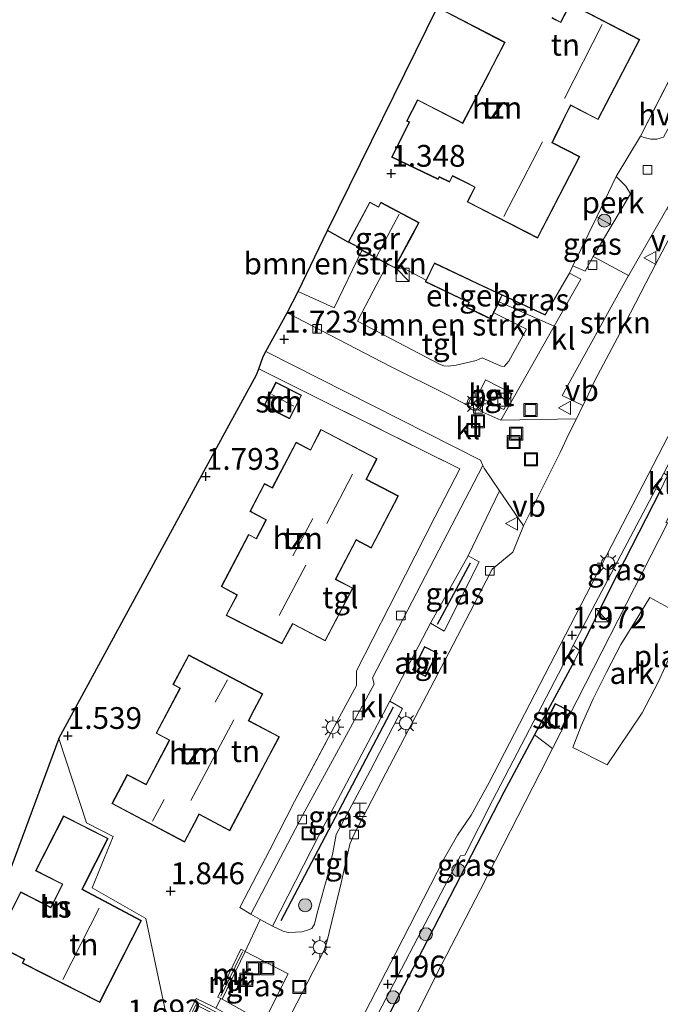
# Model space of a CAD drawing. Units: metres. Extents: x 130000 to 140010, y 449998 to 456253.
# Drawn here: x 135400 to 135473, y 450897 to 451010 of the extents above; entities that cross this region are included whole.
import ezdxf
from ezdxf.enums import TextEntityAlignment as Align

# ---------------------------------------------------------------- set-up
doc = ezdxf.new("R2010")
doc.units = ezdxf.units.M
doc.linetypes.add('IE-TERREINAFSCHEIDING', pattern=[10, 8, -2])
doc.layers.get('0').update_dxf_attribs({"lineweight": 25})
for name, color, linetype, lineweight in [('B-ME-AL-OVERIG-GV-B6', 7, 'BV-GELEIDERAIL', 18), ('B-ME-AL-OVERIG-GV-B7', 7, 'BV-GELEIDERAIL', 18), ('B-ME-GR-BOMENSTRUIKEN-GV-B6', 93, 'Continuous', 18), ('B-ME-GR-BOOM-S-B1', 93, 'Continuous', 18), ('B-ME-GR-STRUIKEN-GV-B6', 93, 'Continuous', 18), ('B-ME-IE-GRASLAND-GV-B6', 93, 'Continuous', 18), ('B-ME-IE-GRONDWERKLIJN-GROND_INGERICHT-GV-B6', 253, 'Continuous', 18), ('B-ME-IE-HULPGEOMETRIE-L-B1', 53, 'Continuous', 18), ('B-ME-IE-INRICHTINGSELEMENT-GV-B6', 253, 'Continuous', 18), ('B-ME-IE-INRICHTINGSELEMENT-S-B1', 253, 'Continuous', 18), ('B-ME-IE-MEUBILAIR_WEGMEUBILAIR-LICHTMAST-S-B1', 8, 'Continuous', 18), ('B-ME-IE-TERREINAFSCHEIDING-DOORGANG-L-B1', 8, 'IE-TERREINAFSCHEIDING-KUNSTMATIG-OPEN', 18), ('B-ME-IE-TERREINAFSCHEIDING-RASTERHEKWERK-L-B1', 8, 'IE-TERREINAFSCHEIDING', 18), ('B-ME-KG-KADASTRAAL-DAKRAND-L-B1', 13, 'Continuous', 18), ('B-ME-KG-KADASTRAAL-NOKLIJN-L-B1', 13, 'Continuous', 18), ('B-ME-MW-MUUR-GV-B6', 8, 'IE-TERREINAFSCHEIDING-KUNSTMATIG', 18), ('B-ME-MW-MUUR-L-B1', 8, 'IE-TERREINAFSCHEIDING-KUNSTMATIG', 18), ('B-ME-OB-WATERLIJN-L-B1', 133, 'OB-WATERLIJN', 18), ('B-ME-OG-BEBOUWING-GV-B6', 173, 'Continuous', 18), ('B-ME-OG-WATER-GV-B6', 153, 'Continuous', 18), ('B-ME-VH-VERH_SOORT-BETON-OVERIG-GV-B6', 8, 'IE-TERREINAFSCHEIDING-NATUURLIJK-HOUTWAL', 18), ('B-ME-VH-VERH_SOORT-BITUMEN-GV-B6', 8, 'IE-TERREINAFSCHEIDING-NATUURLIJK-HOUTWAL', 18), ('B-ME-VH-VERH_SOORT-HALF_VERHARDING-GV-B6', 8, 'IE-TERREINAFSCHEIDING-NATUURLIJK-HOUTWAL', 18), ('B-ME-VH-VERH_SOORT-KLINKERS-GV-B6', 8, 'IE-TERREINAFSCHEIDING-NATUURLIJK-HOUTWAL', 18), ('B-ME-VH-VERH_SOORT-TEGELS-GV-B6', 8, 'Continuous', 18), ('B-ME-VV-KOLK-S-B1', 8, 'Continuous', 18), ('B-ME-VW-MEUBILAIR_WEGMEUBILAIR-RONA-S-B1', 8, 'Continuous', 18), ('B-ME-VW-MEUBILAIR_WEGMEUBILAIR-VERKEERSBORD-S-B1', 8, 'Continuous', 18)]:
    doc.layers.add(name, color=color, linetype=linetype, lineweight=lineweight)
for name, color, linetype in [('B-ME-GW-HOOGTEPUNT-S-B1', 10, 'Continuous'), ('B-ME-IE-TERREINAFSCHEIDING-HAAG-L-B1', 10, 'Continuous'), ('B-ME-KG-KADASTRAAL-OPNAMEDTMGRENS-L-B1', 10, 'Continuous')]:
    doc.layers.add(name, color=color, linetype=linetype)
doc.styles.add('NLCS-ISO', font='NLCS-ISO.TTF')
doc.linetypes.add('BV-GELEIDERAIL', pattern='A,10,-3,[108,NLCS.SHX,S=1,R=0,X=0,Y=0],-3', length=16)
doc.linetypes.add('IE-TERREINAFSCHEIDING-KUNSTMATIG', pattern='A,4,[82,NLCS.SHX,S=0.75,R=90,X=0,Y=0],4,-2', length=10)
doc.linetypes.add('IE-TERREINAFSCHEIDING-KUNSTMATIG-OPEN', pattern='A,7,-1.5,[67,NLCS.SHX,S=0.75,R=0,X=0,Y=0],-1.5', length=10)
doc.linetypes.add('IE-TERREINAFSCHEIDING-NATUURLIJK-HOUTWAL', pattern='A,7,-1.5,[67,NLCS.SHX,S=0.75,R=45,X=0,Y=0],-1.5,7,-1.5,[70,NLCS.SHX,S=0.75,R=0,X=0,Y=0],-1.5', length=20)
doc.linetypes.add('OB-WATERLIJN', pattern='A,10,[32,NLCS.SHX,S=2,R=0,X=0,Y=0],-12', length=22)

# ---------------------------------------------------------------- blocks, each defined once
blk = doc.blocks.new('hoogtepunt')
for p, q in [((-0.5, 0), (0.5, 0)), ((0, 0.5), (0, -0.5))]:
    blk.add_line(p, q)
blk = doc.blocks.new('boom')
h = blk.add_hatch(color=256)
edge = h.paths.add_edge_path()
edge.add_arc((0, 0), 0.75, 0, 360)
blk.add_circle((0, 0), 0.75)
blk = doc.blocks.new('halte')
for p, q in [((-0.75, -0.75), (-0.75, 0.75)), ((0.75, 0), (-0.75, 0)), ((0.75, 0.75), (0.75, -0.75))]:
    blk.add_line(p, q)
blk = doc.blocks.new('kast')
blk.add_line((-0.75, -0.75), (0.75, 0.75))
blk.add_lwpolyline([(-0.75, 0.75), (0.75, 0.75), (0.75, -0.75), (-0.75, -0.75)], close=True)
blk = doc.blocks.new('lantaarnpaal')
for p, q in [((0, 0.75), (0, 1.25)), ((-0.75, 0), (-1.25, 0)), ((-0.88, 0.88), (-0.53, 0.53)), ((0.53, 0.53), (0.88, 0.88)), ((0.75, 0), (1.25, 0)), ((-0.53, -0.53), (-0.88, -0.88)), ((0, -0.75), (0, -1.25)), ((0.53, -0.53), (0.88, -0.88))]:
    blk.add_line(p, q)
blk.add_circle((0, 0), 0.75)
blk = doc.blocks.new('kolk')
blk.add_lwpolyline([(-0.5, -0.5), (0.5, -0.5), (0.5, 0.5), (-0.5, 0.5)], close=True)
blk = doc.blocks.new('put')
for p, q in [((0.75, 0.75), (-0.75, 0.75)), ((-0.75, 0.75), (-0.75, -0.75)), ((0.75, -0.75), (0.75, 0.75)), ((-0.75, -0.75), (0.75, -0.75))]:
    blk.add_line(p, q)
blk.add_lwpolyline([(-0.625, 0.625), (0.625, 0.625), (0.625, -0.625), (-0.625, -0.625)], close=True)
blk = doc.blocks.new('verkeersbord')
for p, q in [((0, 0.75), (-0.75, -0.625)), ((0.75, -0.625), (0, 0.75)), ((-0.75, -0.625), (0.75, -0.625))]:
    blk.add_line(p, q)
blk = doc.blocks.new('wegwijzer')
for q in [(-0.53, -0.53), (0, 0.75), (0.53, -0.53)]:
    blk.add_line((0, 0), q)
blk.add_circle((0, 0), 0.75)

msp = doc.modelspace()

# ---------------------------------------------------------------- linework, layer by layer
at = {"layer": 'B-ME-AL-OVERIG-GV-B6'}
for points in [[(135465.87, 450987.659, 1.725), (135468.118, 450992.285, 1.74), (135469.212, 450991.184, 1.801), (135469.746, 450990.276, 1.809), (135467.606, 450986.695, 1.829), (135465.87, 450987.659, 1.725)], [(135476.167, 450941.66, 3.71), (135474.533, 450937.744, 3.71), (135472.939, 450934.25, 3.71), (135471.087, 450930.723, 3.71), (135467.072, 450924.735, 3.71), (135463.119, 450926.727, 3.71), (135464.08, 450929.231, 3.71), (135465.452, 450932.335, 3.71), (135466.988, 450935.367, 3.71), (135468.637, 450938.544, 3.71), (135470.608, 450941.677, 3.71), (135471.96, 450943.96, 3.71), (135476.167, 450941.66, 3.71)]]:
    msp.add_polyline3d(points, dxfattribs=at)
at = {"layer": 'B-ME-GR-BOMENSTRUIKEN-GV-B6'}
for points in [[(135431.613, 450979.061, 1.866), (135434.973, 450986.073, 1.703), (135437.375, 450984.752, 1.519), (135438.362, 450984.223, 1.519), (135438.312, 450984.13, 1.519), (135438.942, 450983.793, 1.519), (135435.75, 450977.201, 1.878), (135431.613, 450979.061, 1.866)], [(135447.827, 450970.74, 2.013), (135438.42, 450975.686, 1.976), (135440.224, 450979.104, 1.707), (135441.869, 450982.224, 1.519), (135442.705, 450981.776, 1.519), (135442.922, 450982.181, 1.519), (135446.303, 450980.38, 1.682), (135446.209, 450980.182, 1.682), (135450.224, 450978.279, 1.682), (135451.196, 450977.818, 1.682), (135450.921, 450977.239, 1.682), (135452.579, 450976.453, 1.682), (135453.726, 450975.909, 1.682), (135454.063, 450976.62, 1.682), (135457.809, 450974.767, 1.837), (135455.784, 450971.062, 1.948), (135455.25, 450970.453, 1.993), (135454.895, 450970.504, 1.993), (135452.733, 450971.471, 2.001), (135452.038, 450971.14, 2.013), (135449.741, 450970.63, 2.013), (135448.815, 450970.504, 2.013), (135448.342, 450970.553, 2.013), (135447.827, 450970.74, 2.013)]]:
    msp.add_polyline3d(points, dxfattribs=at)
at = {"layer": 'B-ME-GR-STRUIKEN-GV-B6'}
msp.add_polyline3d([(135461.909, 450967.143, 2.095), (135469.526, 450980.92, 1.989), (135469.543, 450980.95, 1.989), (135473.902, 450988.559, 1.989), (135475.515, 450987.699, 2.05), (135472.649, 450982.235, 2.05), (135468.588, 450974.425, 2.058), (135465.67, 450968.852, 2.058), (135464.648, 450966.713, 2.058), (135464.291, 450965.987, 2.06), (135461.909, 450967.143, 2.095)], dxfattribs=at)
at = {"layer": 'B-ME-IE-GRASLAND-GV-B6'}
for points in [[(135463.136, 450982.036, 1.707), (135465.87, 450987.659, 1.725), (135467.606, 450986.695, 1.829), (135465.454, 450983.095, 1.85), (135464.564, 450981.412, 1.85), (135463.136, 450982.036, 1.707)], [(135460.997, 450975.083, 1.952), (135454.674, 450977.907, 1.682), (135455.041, 450978.68, 1.682), (135459.974, 450976.394, 1.821), (135462.739, 450981.198, 1.719), (135464.054, 450980.503, 1.862), (135460.997, 450975.083, 1.952)], [(135463.173, 450938.426, 1.995), (135472.64, 450956.44, 1.972), (135473.145, 450956.2, 1.842), (135467.414, 450944.976, 1.972), (135463.901, 450937.876, 1.968), (135463.173, 450938.426, 1.995)], [(135446.816, 450940.999, 1.805), (135451.142, 450948.73, 1.976), (135452.384, 450948.032, 2.005), (135448.373, 450940.073, 1.927), (135446.816, 450940.999, 1.805)], [(135438.565, 450891.879, 1.938), (135450.244, 450914.283, 1.915), (135450.739, 450914.383, 1.929), (135453.915, 450920.664, 1.997), (135462.444, 450937.038, 1.997), (135463.31, 450936.673, 1.968), (135458.741, 450928.181, 1.862), (135460.8, 450926.632, 0.686), (135459.371, 450923.832, 0.686), (135452.55, 450910.443, 0.686), (135447.517, 450900.772, 0.686), (135443.81, 450893.303, 0.686), (135441.844, 450889.459, 0.686), (135441.24, 450890.857, 1.674), (135440.72, 450890.658, 1.907), (135438.565, 450891.879, 1.938)], [(135428.673, 450906.221, 1.601), (135434.012, 450916.632, 1.572), (135442.134, 450932.056, 1.752), (135443.612, 450931.209, 1.878), (135439.892, 450924.044, 1.878), (135435.999, 450916.758, 1.846), (135435.598, 450914.638, 1.919), (135434.935, 450911.856, 1.993), (135433.818, 450907.704, 2.005), (135433.481, 450906.471, 2.046), (135433.18, 450905.961, 2.017), (135432.585, 450905.735, 1.972), (135432.033, 450905.579, 1.891), (135431.321, 450905.527, 1.821), (135430.475, 450905.515, 1.776), (135429.907, 450905.64, 1.727), (135428.673, 450906.221, 1.601)], [(135422.899, 450897.839, 1.682), (135425.54, 450903.338, 1.642), (135430.478, 450900.763, 1.989), (135427.824, 450895.498, 1.96), (135427.091, 450895.522, 1.96), (135422.899, 450897.839, 1.682)]]:
    msp.add_polyline3d(points, dxfattribs=at)
at = {"layer": 'B-ME-IE-GRONDWERKLIJN-GROND_INGERICHT-GV-B6'}
for points in [[(135478.025, 451010.554, 1.613), (135475.381, 451005.641, 1.642), (135470.889, 450996.907, 1.723), (135468.118, 450992.285, 1.74), (135465.87, 450987.659, 1.725), (135463.136, 450982.036, 1.707), (135462.739, 450981.198, 1.719), (135459.974, 450976.394, 1.821), (135455.041, 450978.68, 1.682), (135452.235, 450980.011, 1.682), (135451.432, 450980.392, 1.682), (135447.249, 450982.375, 1.682), (135446.303, 450980.38, 1.682), (135442.922, 450982.181, 1.519), (135444.421, 450984.977, 1.519), (135445.496, 450986.982, 1.519), (135441.103, 450989.336, 1.519), (135440.822, 450988.811, 1.519), (135439.835, 450989.34, 1.519), (135437.375, 450984.752, 1.519), (135434.973, 450986.073, 1.703), (135447.656, 451011.791, 1.446)], [(135450.491, 450998.431, 1.654), (135449.813, 450998.78, 1.654), (135445.321, 451001.092, 1.654), (135444.056, 450998.635, 1.654), (135444.353, 450998.525, 1.654), (135442.349, 450994.508, 1.654), (135447.699, 450991.937, 1.654), (135447.817, 450992.213, 1.654), (135449.002, 450991.619, 1.654), (135449.349, 450992.31, 1.654), (135451.135, 450991.415, 1.654), (135451.874, 450991.044, 1.654), (135451.005, 450989.358, 1.654), (135459.094, 450985.19, 1.654), (135462.211, 450991.238, 1.654), (135463.923, 450994.561, 1.654), (135460.791, 450996.175, 1.654), (135461.248, 450997.103, 1.654), (135462.501, 450999.647, 1.654), (135462.888, 451000.433, 1.654), (135466.035, 450998.799, 1.654), (135470.809, 451007.995, 1.654), (135462.831, 451012.136, 1.654), (135461.722, 451010.002, 1.654), (135460.75, 451010.507, 1.654)], [(135447.87, 451011.512, 1.654), (135454.306, 451008.171, 1.654), (135455.303, 451007.654, 1.654), (135453.96, 451005.067, 1.654), (135453.071, 451003.366, 1.654), (135450.491, 450998.431, 1.654)], [(135467.414, 450944.976, 1.972), (135473.145, 450956.2, 1.842), (135474.004, 450957.946, 1.776), (135479.236, 450968.296, 1.991), (135479.934, 450967.96, 2.017), (135482.184, 450972.447, 1.96), (135483.578, 450972.513, 1.96), (135483.969, 450973.366, 1.96), (135483.54, 450973.846, 1.948), (135483.781, 450974.146, 1.397), (135485.028, 450973.513, 1.207), (135483.59, 450971.051, 1.062), (135482.031, 450971.883, 0.988), (135480.604, 450969.206, 0.988), (135482.122, 450968.396, 0.988), (135473.819, 450952.577, 0.984), (135473.997, 450952.485, 0.686), (135460.8, 450926.632, 0.686), (135458.741, 450928.181, 1.862), (135463.31, 450936.673, 1.968), (135463.901, 450937.876, 1.968), (135467.414, 450944.976, 1.972)], [(135404.158, 450927.785, 1.527), (135423.268, 450962.924, 1.812), (135426.851, 450969.512, 1.866), (135427.094, 450970.197, 1.821), (135428.643, 450969.427, 1.806), (135434.227, 450966.651, 1.754), (135435.467, 450966.035, 1.742), (135450.154, 450958.735, 1.605), (135447.307, 450953.156, 1.568), (135443.933, 450946.544, 1.524), (135438.336, 450935.542, 1.403), (135438.317, 450933.842, 1.646), (135436.112, 450929.739, 1.646), (135431.197, 450920.534, 1.539), (135428.384, 450915.004, 1.552), (135424.92, 450908.363, 1.568), (135426.201, 450907.616, 1.568), (135427.272, 450906.992, 1.568), (135425.54, 450903.338, 1.642), (135425.06, 450903.569, 1.642), (135422.419, 450898.07, 1.682), (135422.742, 450897.915, 1.682), (135422.163, 450896.825, 1.68)], [(135427.696, 450965.955, 1.483), (135430.646, 450964.455, 1.483), (135432.023, 450967.164, 1.483), (135429.073, 450968.664, 1.483), (135427.696, 450965.955, 1.483)], [(135422.802, 450945.2, 1.483), (135424.586, 450944.234, 1.483), (135423.353, 450941.903, 1.483), (135429.764, 450938.641, 1.483), (135431.008, 450940.911, 1.483), (135434.739, 450938.962, 1.483), (135437.91, 450945.03, 1.483), (135435.952, 450946.053, 1.483), (135438.289, 450950.524, 1.483), (135440.002, 450949.628, 1.483), (135443.129, 450955.612, 1.483), (135439.449, 450957.535, 1.483), (135440.677, 450959.884, 1.483), (135434.24, 450963.248, 1.483), (135433.023, 450960.92, 1.483), (135431.382, 450961.778, 1.483), (135428.657, 450956.564, 1.483), (135427.752, 450957.037, 1.483), (135426.075, 450953.828, 1.483), (135427.925, 450952.861, 1.483), (135426.816, 450950.738, 1.483), (135425.937, 450951.197, 1.483), (135422.802, 450945.2, 1.483)], [(135414.172, 450922.509, 1.605), (135412.018, 450923.645, 1.605), (135410.247, 450920.289, 1.605), (135418.591, 450915.886, 1.605), (135419.72, 450918.026, 1.605), (135420.259, 450919.047, 1.605), (135423.78, 450917.188, 1.605), (135428.27, 450925.693, 1.605), (135429.472, 450927.971, 1.605), (135425.947, 450929.832, 1.605), (135426.58, 450931.031, 1.605), (135427.557, 450932.881, 1.605), (135419.065, 450937.364, 1.605), (135417.263, 450933.95, 1.605), (135418.051, 450933.534, 1.605), (135415.321, 450928.363, 1.605), (135416.471, 450927.756, 1.605), (135416.839, 450927.561, 1.605), (135414.172, 450922.509, 1.605)], [(135460.029, 450929.68, 1.442), (135461.782, 450928.783, 1.442), (135462.862, 450930.893, 1.442), (135461.108, 450931.79, 1.442), (135460.029, 450929.68, 1.442)], [(135395.635, 450896.516, 1.338), (135396.105, 450906.068, 1.896), (135404.158, 450927.785, 1.527), (135407.346, 450918.079, 1.754), (135410.405, 450916.519, 1.861), (135407.984, 450910.63, 1.889), (135414.152, 450907.088, 1.913), (135417.239, 450892.443, 1.605), (135414.375, 450887.047, 1.338), (135414.261, 450886.841, 1.338), (135395.635, 450896.516, 1.338)], [(135421.931, 450896.95, 1.666), (135419.933, 450897.912, 1.691), (135417.239, 450892.443, 1.605), (135414.152, 450907.088, 1.913), (135407.984, 450910.63, 1.889), (135410.405, 450916.519, 1.861), (135407.346, 450918.079, 1.754), (135404.158, 450927.785, 1.527)], [(135396.733, 450904.16, 2.112), (135400.191, 450902.399, 2.112), (135399.982, 450901.99, 2.112), (135408.865, 450897.466, 2.112), (135413.658, 450906.877, 2.112), (135406.866, 450910.468, 2.112), (135407.019, 450910.769, 2.112), (135409.834, 450916.296, 2.112), (135404.72, 450918.9, 2.112), (135401.508, 450912.593, 2.112), (135404.233, 450911.205, 2.112), (135404.572, 450911.032, 2.112), (135403.24, 450908.416, 2.112), (135403.081, 450908.497, 2.112), (135399.794, 450910.171, 2.112), (135396.733, 450904.16, 2.112)]]:
    msp.add_polyline3d(points, dxfattribs=at)
at = {"layer": 'B-ME-IE-HULPGEOMETRIE-L-B1'}
msp.add_polyline3d([(135404.158, 450927.785, 1.527), (135407.346, 450918.079, 1.754), (135410.405, 450916.519, 1.861), (135407.984, 450910.63, 1.889), (135414.152, 450907.088, 1.913), (135417.239, 450892.443, 1.605)], dxfattribs=at)
at = {"layer": 'B-ME-IE-INRICHTINGSELEMENT-GV-B6'}
msp.add_polyline3d([(135444.752, 450935.634, 1.854), (135445.262, 450936.627, 1.854), (135446.135, 450938.327, 1.854), (135447.612, 450937.568, 1.854), (135446.229, 450934.875, 1.854), (135444.752, 450935.634, 1.854)], dxfattribs=at)
at = {"layer": 'B-ME-IE-TERREINAFSCHEIDING-DOORGANG-L-B1'}
for p, q in [((135468.118, 450992.285, 1.74), (135470.889, 450996.907, 1.723)), ((135435.467, 450966.035, 1.742), (135434.227, 450966.651, 1.754)), ((135425.54, 450903.338, 1.642), (135427.272, 450906.992, 1.568))]:
    msp.add_line(p, q, dxfattribs=at)
at = {"layer": 'B-ME-IE-TERREINAFSCHEIDING-HAAG-L-B1'}
for p, q in [((135437.375, 450984.752, 1.519), (135434.973, 450986.073, 1.703)), ((135455.041, 450978.68, 1.682), (135459.974, 450976.394, 1.821)), ((135447.598, 450940.879, 1.73), (135451.402, 450947.937, 1.73)), ((135429.676, 450906.861, 1.568), (135442.57, 450931.384, 1.568))]:
    msp.add_line(p, q, dxfattribs=at)
for points in [[(135473.145, 450956.2, 1.842), (135467.414, 450944.976, 1.972), (135463.901, 450937.876, 1.968)], [(135463.31, 450936.673, 1.968), (135458.741, 450928.181, 1.862), (135455.209, 450921.617, 1.78), (135445.275, 450902.319, 1.666), (135439.655, 450891.489, 1.917)]]:
    msp.add_polyline3d(points, dxfattribs=at)
at = {"layer": 'B-ME-IE-TERREINAFSCHEIDING-RASTERHEKWERK-L-B1'}
for p, q in [((135470.889, 450996.907, 1.723), (135475.381, 451005.641, 1.642)), ((135446.303, 450980.38, 1.682), (135442.922, 450982.181, 1.519)), ((135434.227, 450966.651, 1.754), (135428.643, 450969.427, 1.806)), ((135431.197, 450920.534, 1.539), (135436.112, 450929.739, 1.646)), ((135426.201, 450907.616, 1.568), (135424.92, 450908.363, 1.568)), ((135427.272, 450906.992, 1.568), (135426.201, 450907.616, 1.568))]:
    msp.add_line(p, q, dxfattribs=at)
msp.add_polyline3d([(135447.307, 450953.156, 1.568), (135450.154, 450958.735, 1.605), (135435.467, 450966.035, 1.742)], dxfattribs=at)
at = {"layer": 'B-ME-KG-KADASTRAAL-DAKRAND-L-B1'}
for points in [[(135462.167, 450991.261, 6.005), (135459.072, 450985.257, 6.005), (135451.072, 450989.38, 7.695), (135451.942, 450991.066, 7.695), (135451.157, 450991.46, 4.532), (135449.327, 450992.377, 4.532), (135448.98, 450991.686, 3.879), (135447.792, 450992.282, 4.544), (135447.674, 450992.005, 4.544), (135442.416, 450994.531, 4.572), (135444.423, 450998.553, 4.581), (135444.126, 450998.662, 3.421), (135445.343, 451001.025, 3.601), (135449.79, 450998.736, 4.197), (135450.512, 450998.364, 4.65), (135453.115, 451003.343, 4.65), (135454.004, 451005.044, 7.728), (135455.37, 451007.675, 7.728), (135454.329, 451008.215, 4.287), (135447.937, 451011.533, 4.307)], [(135460.727, 451010.463, 4.381), (135461.743, 451009.935, 7.777), (135462.852, 451012.069, 7.777), (135470.742, 451007.974, 5.948), (135466.014, 450998.866, 5.948), (135462.866, 451000.501, 8.491), (135462.456, 450999.669, 4.328), (135461.203, 450997.125, 4.087), (135460.724, 450996.153, 8.879), (135463.856, 450994.539, 6.03), (135462.167, 450991.261, 6.005)], [(135444.377, 450985.001, 3.536), (135442.685, 450981.844, 3.536), (135438.38, 450984.15, 3.613), (135438.43, 450984.243, 3.613), (135437.443, 450984.772, 3.67), (135439.855, 450989.272, 3.67), (135440.842, 450988.743, 3.662), (135441.123, 450989.268, 3.613), (135445.428, 450986.962, 3.536), (135444.377, 450985.001, 3.536)], [(135452.6, 450976.498, 4.432), (135450.988, 450977.263, 4.434), (135451.263, 450977.842, 4.434), (135450.245, 450978.324, 3.858), (135446.276, 450980.206, 3.866), (135447.273, 450982.308, 3.332), (135451.411, 450980.347, 3.283), (135452.214, 450979.966, 4.475), (135454.974, 450978.656, 4.507), (135454.043, 450976.695, 4.454), (135453.702, 450975.976, 4.434), (135452.6, 450976.498, 4.432)], [(135430.624, 450964.522, 3.346), (135427.763, 450965.976, 3.346), (135429.095, 450968.597, 3.346), (135431.956, 450967.142, 3.346), (135430.624, 450964.522, 3.346)], [(135437.843, 450945.008, 5.756), (135434.718, 450939.029, 5.759), (135430.989, 450940.978, 5.29), (135429.745, 450938.707, 4.508), (135423.421, 450941.925, 4.492), (135424.653, 450944.255, 4.486), (135422.869, 450945.221, 4.27), (135425.958, 450951.13, 4.267), (135426.837, 450950.67, 4.267), (135427.992, 450952.882, 4.27), (135426.142, 450953.849, 4.472), (135427.773, 450956.97, 4.469), (135428.678, 450956.497, 4.469), (135431.403, 450961.711, 4.469), (135433.044, 450960.853, 4.469), (135434.261, 450963.181, 4.469), (135440.612, 450959.862, 4.46), (135439.384, 450957.513, 5.513), (135443.062, 450955.591, 5.513), (135439.981, 450949.695, 5.516), (135438.267, 450950.591, 5.07), (135435.885, 450946.032, 5.067), (135437.843, 450945.008, 5.756)], [(135445.306, 450936.604, 4.266), (135446.157, 450938.26, 4.287), (135447.545, 450937.546, 4.287), (135446.207, 450934.942, 4.287), (135444.819, 450935.656, 4.254), (135445.306, 450936.604, 4.266)], [(135428.226, 450925.716, 6.25), (135423.759, 450917.256, 6.25), (135420.238, 450919.115, 9.23), (135419.676, 450918.049, 4.062), (135418.57, 450915.954, 4.062), (135410.315, 450920.31, 3.687), (135412.039, 450923.577, 3.74), (135414.193, 450922.441, 5.699), (135416.907, 450927.582, 5.699), (135416.494, 450927.8, 4.658), (135415.389, 450928.384, 4.658), (135418.119, 450933.555, 4.479), (135417.331, 450933.971, 3.752), (135419.086, 450937.296, 3.752), (135427.489, 450932.86, 4.05), (135426.536, 450931.054, 4.05), (135425.879, 450929.811, 9.74), (135429.404, 450927.95, 6.25), (135428.226, 450925.716, 6.25)], [(135462.794, 450930.871, 4.034), (135461.76, 450928.85, 4.034), (135460.096, 450929.701, 4.034), (135461.13, 450931.723, 4.034), (135462.794, 450930.871, 4.034)], [(135413.591, 450906.856, 7.568), (135408.843, 450897.533, 7.6), (135400.05, 450902.012, 7.608), (135400.258, 450902.421, 4.856), (135396.8, 450904.182, 4.856), (135399.816, 450910.103, 4.784), (135403.058, 450908.452, 4.812), (135403.262, 450908.348, 7.616), (135404.64, 450911.054, 7.453), (135404.255, 450911.25, 4.689), (135401.575, 450912.615, 4.689), (135404.742, 450918.833, 4.641), (135409.767, 450916.274, 4.641), (135406.974, 450910.792, 4.641), (135406.799, 450910.447, 7.6), (135413.591, 450906.856, 7.568)]]:
    msp.add_polyline3d(points, dxfattribs=at)
at = {"layer": 'B-ME-KG-KADASTRAAL-NOKLIJN-L-B1'}
for p, q in [((135462.177, 451001.211, 9.638), (135466.511, 451009.733, 9.638)), ((135455.218, 450987.67, 9.659), (135459.64, 450996.245, 9.61)), ((135440.62, 450983.053, 4.634), (135443.196, 450987.943, 4.707)), ((135428.614, 450967.258, 3.832), (135431.137, 450965.898, 3.832)), ((135437.845, 450958.098, 11.486), (135434.913, 450952.461, 11.486)), ((135433.307, 450953.025, 7.558), (135431.011, 450948.717, 7.558)), ((135432.501, 450947.668, 11.486), (135429.456, 450941.886, 11.486)), ((135422.105, 450931.928, 8.291), (135423.5, 450934.496, 8.291)), ((135419.32, 450920.647, 11.116), (135424.247, 450929.928, 11.145)), ((135414.919, 450918.297, 8.283), (135416.244, 450920.765, 8.283)), ((135404.615, 450900.111, 10.411), (135408.798, 450908.311, 10.36))]:
    msp.add_line(p, q, dxfattribs=at)
at = {"layer": 'B-ME-KG-KADASTRAAL-OPNAMEDTMGRENS-L-B1'}
for points in [[(135427.906, 450972.174, 1.727), (135430.348, 450976.62, 1.723), (135431.613, 450979.061, 1.866), (135434.973, 450986.073, 1.703), (135447.656, 451011.791, 1.446), (135453.452, 451024.509, 1.368), (135465.567, 451047.074, 1.315), (135461.66, 451049.259, 1.315), (135464.146, 451053.533, 1.315), (135467.724, 451051.717, 1.315), (135471.323, 451059.014, 1.601), (135472.723, 451062.239, 1.499), (135475.405, 451064.088, 1.556), (135492.036, 451098.383, 1.556)], [(135427.094, 450970.197, 1.821), (135427.595, 450971.607, 1.727), (135427.906, 450972.174, 1.727)], [(135404.158, 450927.785, 1.527), (135423.268, 450962.924, 1.812), (135426.851, 450969.512, 1.866), (135427.094, 450970.197, 1.821)], [(135404.158, 450927.785, 1.527), (135396.105, 450906.068, 1.896), (135395.635, 450896.516, 1.338)]]:
    msp.add_polyline3d(points, dxfattribs=at)
at = {"layer": 'B-ME-MW-MUUR-GV-B6'}
for points in [[(135422.419, 450898.07, 1.682), (135425.06, 450903.569, 1.642), (135425.54, 450903.338, 1.642), (135422.899, 450897.839, 1.682), (135422.742, 450897.915, 1.682), (135422.419, 450898.07, 1.682)], [(135417.239, 450892.443, 1.605), (135419.933, 450897.912, 1.691), (135421.931, 450896.95, 1.666), (135422.163, 450896.825, 1.68), (135426.201, 450894.647, 1.915), (135426.131, 450894.517, 1.905), (135425.879, 450894.049, 1.87), (135421.981, 450896.151, 0.47), (135418.089, 450888.403, 0.409), (135417.998, 450888.846, 0.699), (135421.705, 450896.29, 0.899), (135419.878, 450897.186, 0.931), (135417.313, 450892.086, 0.829), (135417.239, 450892.443, 1.605)]]:
    msp.add_polyline3d(points, dxfattribs=at)
at = {"layer": 'B-ME-MW-MUUR-L-B1'}
for p, q in [((135422.75, 450898.181, 2.27), (135425.227, 450903.292, 2.27)), ((135425.767, 450894.498, 2.213), (135420.042, 450897.52, 2.213))]:
    msp.add_line(p, q, dxfattribs=at)
at = {"layer": 'B-ME-OB-WATERLIJN-L-B1'}
msp.add_polyline3d([(135427.193, 450858.701, 0.472), (135433.882, 450872.071, 0.686), (135437.686, 450879.65, 0.686), (135447.09, 450878.323, 0.686), (135448.961, 450881.997, 0.686), (135441.844, 450889.459, 0.686), (135443.81, 450893.303, 0.686), (135447.517, 450900.772, 0.686), (135452.55, 450910.443, 0.686), (135459.371, 450923.832, 0.686), (135460.8, 450926.632, 0.686), (135473.997, 450952.485, 0.686), (135482.298, 450968.302, 0.686)], dxfattribs=at)
at = {"layer": 'B-ME-OG-BEBOUWING-GV-B6'}
for points in [[(135460.75, 451010.507, 1.654), (135461.722, 451010.002, 1.654), (135462.831, 451012.136, 1.654), (135470.809, 451007.995, 1.654), (135466.035, 450998.799, 1.654), (135462.888, 451000.433, 1.654), (135462.501, 450999.647, 1.654), (135461.248, 450997.103, 1.654), (135460.791, 450996.175, 1.654), (135463.923, 450994.561, 1.654), (135462.211, 450991.238, 1.654), (135459.094, 450985.19, 1.654), (135451.005, 450989.358, 1.654), (135451.874, 450991.044, 1.654), (135451.135, 450991.415, 1.654), (135449.349, 450992.31, 1.654), (135449.002, 450991.619, 1.654), (135447.817, 450992.213, 1.654), (135447.699, 450991.937, 1.654), (135442.349, 450994.508, 1.654), (135444.353, 450998.525, 1.654), (135444.056, 450998.635, 1.654), (135445.321, 451001.092, 1.654), (135449.813, 450998.78, 1.654), (135450.491, 450998.431, 1.654)], [(135450.491, 450998.431, 1.654), (135453.071, 451003.366, 1.654), (135453.96, 451005.067, 1.654), (135455.303, 451007.654, 1.654), (135454.306, 451008.171, 1.654), (135447.87, 451011.512, 1.654)], [(135437.375, 450984.752, 1.519), (135439.835, 450989.34, 1.519), (135440.822, 450988.811, 1.519), (135441.103, 450989.336, 1.519), (135445.496, 450986.982, 1.519), (135444.421, 450984.977, 1.519), (135442.922, 450982.181, 1.519), (135442.705, 450981.776, 1.519), (135441.869, 450982.224, 1.519), (135438.942, 450983.793, 1.519), (135438.312, 450984.13, 1.519), (135438.362, 450984.223, 1.519), (135437.375, 450984.752, 1.519)], [(135450.224, 450978.279, 1.682), (135446.209, 450980.182, 1.682), (135446.303, 450980.38, 1.682), (135447.249, 450982.375, 1.682), (135451.432, 450980.392, 1.682), (135452.235, 450980.011, 1.682), (135455.041, 450978.68, 1.682), (135454.674, 450977.907, 1.682), (135454.063, 450976.62, 1.682), (135453.726, 450975.909, 1.682), (135452.579, 450976.453, 1.682), (135450.921, 450977.239, 1.682), (135451.196, 450977.818, 1.682), (135450.224, 450978.279, 1.682)], [(135427.696, 450965.955, 1.483), (135429.073, 450968.664, 1.483), (135432.023, 450967.164, 1.483), (135430.646, 450964.455, 1.483), (135427.696, 450965.955, 1.483)], [(135422.802, 450945.2, 1.483), (135425.937, 450951.197, 1.483), (135426.816, 450950.738, 1.483), (135427.925, 450952.861, 1.483), (135426.075, 450953.828, 1.483), (135427.752, 450957.037, 1.483), (135428.657, 450956.564, 1.483), (135431.382, 450961.778, 1.483), (135433.023, 450960.92, 1.483), (135434.24, 450963.248, 1.483), (135440.677, 450959.884, 1.483), (135439.449, 450957.535, 1.483), (135443.129, 450955.612, 1.483), (135440.002, 450949.628, 1.483), (135438.289, 450950.524, 1.483), (135435.952, 450946.053, 1.483), (135437.91, 450945.03, 1.483), (135434.739, 450938.962, 1.483), (135431.008, 450940.911, 1.483), (135429.764, 450938.641, 1.483), (135423.353, 450941.903, 1.483), (135424.586, 450944.234, 1.483), (135422.802, 450945.2, 1.483)], [(135414.172, 450922.509, 1.605), (135416.839, 450927.561, 1.605), (135416.471, 450927.756, 1.605), (135415.321, 450928.363, 1.605), (135418.051, 450933.534, 1.605), (135417.263, 450933.95, 1.605), (135419.065, 450937.364, 1.605), (135427.557, 450932.881, 1.605), (135426.58, 450931.031, 1.605), (135425.947, 450929.832, 1.605), (135429.472, 450927.971, 1.605), (135428.27, 450925.693, 1.605), (135423.78, 450917.188, 1.605), (135420.259, 450919.047, 1.605), (135419.72, 450918.026, 1.605), (135418.591, 450915.886, 1.605), (135410.247, 450920.289, 1.605), (135412.018, 450923.645, 1.605), (135414.172, 450922.509, 1.605)], [(135460.029, 450929.68, 1.442), (135461.108, 450931.79, 1.442), (135462.862, 450930.893, 1.442), (135461.782, 450928.783, 1.442), (135460.029, 450929.68, 1.442)], [(135396.733, 450904.16, 2.112), (135399.794, 450910.171, 2.112), (135403.081, 450908.497, 2.112), (135403.24, 450908.416, 2.112), (135404.572, 450911.032, 2.112), (135404.233, 450911.205, 2.112), (135401.508, 450912.593, 2.112), (135404.72, 450918.9, 2.112), (135409.834, 450916.296, 2.112), (135407.019, 450910.769, 2.112), (135406.866, 450910.468, 2.112), (135413.658, 450906.877, 2.112), (135408.865, 450897.466, 2.112), (135399.982, 450901.99, 2.112), (135400.191, 450902.399, 2.112), (135396.733, 450904.16, 2.112)]]:
    msp.add_polyline3d(points, dxfattribs=at)
at = {"layer": 'B-ME-OG-WATER-GV-B6'}
msp.add_polyline3d([(135443.81, 450893.303, 0.686), (135447.517, 450900.772, 0.686), (135452.55, 450910.443, 0.686), (135459.371, 450923.832, 0.686), (135460.8, 450926.632, 0.686), (135473.997, 450952.485, 0.686), (135482.298, 450968.302, 0.686), (135482.739, 450968.067, 0.686), (135484.167, 450970.744, 0.686), (135483.765, 450970.958, 0.686), (135485.176, 450973.381, 0.686), (135485.614, 450973.158, 0.686), (135486.872, 450975.631, 0.686), (135486.499, 450975.821, 0.686), (135493.469, 450989.41, 0.686), (135498.388, 450998.784, 0.686), (135500.512, 451003.319, 0.686), (135501.354, 451002.897, 0.686), (135502.405, 451004.994, 0.686), (135501.964, 451005.215, 0.686), (135507.147, 451015.995, 0.686)], dxfattribs=at)
at = {"layer": 'B-ME-VH-VERH_SOORT-BETON-OVERIG-GV-B6'}
msp.add_polyline3d([(135452.186, 450967.061, 2.005), (135453.133, 450968.927, 2.005), (135456.178, 450967.382, 2.005), (135455.232, 450965.516, 1.984), (135452.186, 450967.061, 2.005)], dxfattribs=at)
at = {"layer": 'B-ME-VH-VERH_SOORT-BITUMEN-GV-B6'}
for points in [[(135495.523, 451010.328, 1.923), (135493.215, 451005.789, 1.94), (135489.162, 450998.342, 1.96), (135484.034, 450988.31, 1.94), (135482.617, 450985.204, 1.952), (135481.869, 450983.375, 1.952), (135480.068, 450977.852, 1.956), (135477.739, 450970.711, 1.956), (135476.631, 450967.628, 1.948), (135475.766, 450965.725, 1.944), (135470.618, 450955.795, 1.964), (135461.698, 450938.492, 1.976), (135453.53, 450922.727, 1.98), (135451.461, 450918.979, 1.98), (135449.902, 450916.655, 1.972), (135448.39, 450914.009, 1.98), (135442.818, 450903.183, 2.005), (135437.003, 450891.932, 1.915)], [(135425.034, 450885.009, 1.94), (135431.482, 450897.386, 1.956), (135434.599, 450903.461, 1.956), (135434.907, 450904.399, 1.956), (135436.581, 450911.343, 1.931), (135437.569, 450915.652, 1.886), (135437.983, 450916.639, 1.878), (135441.676, 450923.781, 1.891), (135448.904, 450937.619, 1.96), (135451.865, 450943.275, 1.966), (135453.898, 450947.21, 1.966), (135456.266, 450949.141, 1.966), (135457.485, 450952.162, 1.848), (135461.693, 450960.605, 2.072), (135462.725, 450962.804, 2.07), (135463.537, 450964.454, 2.065), (135464.291, 450965.987, 2.06), (135464.648, 450966.713, 2.058), (135465.67, 450968.852, 2.058), (135468.588, 450974.425, 2.058), (135472.649, 450982.235, 2.05), (135475.515, 450987.699, 2.05)]]:
    msp.add_polyline3d(points, dxfattribs=at)
at = {"layer": 'B-ME-VH-VERH_SOORT-HALF_VERHARDING-GV-B6'}
msp.add_polyline3d([(135470.889, 450996.907, 1.723), (135475.381, 451005.641, 1.642), (135476.892, 451004.445, 1.719), (135476.987, 451003.211, 1.756), (135475.322, 451000.079, 1.805), (135473.548, 450996.782, 1.768), (135472.762, 450996.57, 1.756), (135472.072, 450996.569, 1.735), (135471.315, 450996.74, 1.735), (135470.889, 450996.907, 1.723)], dxfattribs=at)
at = {"layer": 'B-ME-VH-VERH_SOORT-KLINKERS-GV-B6'}
for points in [[(135488.519, 451015.728, 1.919), (135479.486, 450998.543, 1.919), (135479.178, 450997.957, 1.919), (135478.617, 450996.955, 1.928), (135475.344, 450991.106, 1.978), (135474.666, 450989.893, 1.989), (135473.902, 450988.559, 1.989), (135469.543, 450980.95, 1.989), (135469.526, 450980.92, 1.989), (135465.454, 450983.095, 1.85), (135467.606, 450986.695, 1.829), (135469.746, 450990.276, 1.809), (135469.212, 450991.184, 1.801), (135468.118, 450992.285, 1.74), (135470.889, 450996.907, 1.723), (135471.315, 450996.74, 1.735), (135472.072, 450996.569, 1.735), (135472.762, 450996.57, 1.756), (135473.548, 450996.782, 1.768), (135475.322, 451000.079, 1.805), (135476.987, 451003.211, 1.756), (135476.892, 451004.445, 1.719), (135475.381, 451005.641, 1.642), (135478.025, 451010.554, 1.613)], [(135455.653, 450965.661, 1.964), (135460.997, 450975.083, 1.952), (135464.054, 450980.503, 1.862), (135462.739, 450981.198, 1.719), (135463.136, 450982.036, 1.707), (135464.564, 450981.412, 1.85), (135465.454, 450983.095, 1.85), (135469.526, 450980.92, 1.989), (135461.909, 450967.143, 2.095), (135464.291, 450965.987, 2.06), (135463.537, 450964.454, 2.065), (135454.857, 450964.302, 1.64), (135455.653, 450965.661, 1.964)], [(135452.528, 450959.724, 1.808), (135427.906, 450972.174, 1.727), (135430.348, 450976.62, 1.723), (135442.199, 450970.466, 1.768), (135448.69, 450967.243, 1.837), (135451.106, 450966, 1.863), (135454.857, 450964.302, 1.64), (135463.537, 450964.454, 2.065), (135462.725, 450962.804, 2.07), (135461.693, 450960.605, 2.072), (135457.485, 450952.162, 1.848), (135454.726, 450956.205, 1.823), (135452.952, 450958.805, 1.808), (135452.82, 450959.09, 1.808), (135452.528, 450959.724, 1.808)], [(135432.166, 450919.005, 1.322), (135440.353, 450933.988, 1.403), (135440.139, 450934.718, 1.403), (135452.82, 450959.09, 1.808), (135452.952, 450958.805, 1.808), (135454.726, 450956.205, 1.823), (135451.142, 450948.73, 1.976), (135446.816, 450940.999, 1.805), (135442.134, 450932.056, 1.752), (135434.012, 450916.632, 1.572), (135428.673, 450906.221, 1.601), (135427.272, 450906.992, 1.568), (135426.201, 450907.616, 1.568), (135432.166, 450919.005, 1.322)], [(135472.733, 450956.618, 1.972), (135473.563, 450958.238, 1.973), (135474.004, 450957.946, 1.776), (135473.145, 450956.2, 1.842), (135472.64, 450956.44, 1.972), (135472.733, 450956.618, 1.972)], [(135462.444, 450937.038, 1.997), (135463.173, 450938.426, 1.995), (135463.901, 450937.876, 1.968), (135463.31, 450936.673, 1.968), (135462.444, 450937.038, 1.997)]]:
    msp.add_polyline3d(points, dxfattribs=at)
at = {"layer": 'B-ME-VH-VERH_SOORT-TEGELS-GV-B6'}
for points in [[(135437.003, 450891.932, 1.915), (135442.818, 450903.183, 2.005), (135448.39, 450914.009, 1.98), (135449.902, 450916.655, 1.972), (135451.461, 450918.979, 1.98), (135453.53, 450922.727, 1.98), (135461.698, 450938.492, 1.976), (135470.618, 450955.795, 1.964), (135475.766, 450965.725, 1.944), (135476.631, 450967.628, 1.948), (135477.739, 450970.711, 1.956), (135480.068, 450977.852, 1.956), (135481.869, 450983.375, 1.952), (135482.617, 450985.204, 1.952), (135484.034, 450988.31, 1.94), (135484.445, 450988.625, 1.94), (135485.862, 450988.992, 1.931), (135486.577, 450989.318, 1.931), (135487.037, 450989.573, 1.931), (135487.429, 450990.222, 1.931), (135491.426, 450998.144, 1.927), (135493.835, 451002.755, 1.919), (135496.792, 451008.006, 1.972), (135500.849, 451015.636, 1.976)], [(135499.99, 451011.121, 1.964), (135499.489, 451010.176, 1.963), (135494.927, 451001.574, 1.952), (135493.926, 450999.646, 1.954), (135493.378, 450998.59, 1.955), (135483.189, 450978.951, 1.972), (135483.001, 450978.588, 1.972), (135482.595, 450977.722, 1.973), (135480.515, 450973.287, 1.979), (135480.271, 450972.766, 1.98), (135479.031, 450970.06, 1.98), (135479.506, 450969.842, 1.98), (135478.825, 450968.513, 1.979), (135473.563, 450958.238, 1.973), (135472.733, 450956.618, 1.972), (135472.64, 450956.44, 1.972), (135463.173, 450938.426, 1.995), (135462.444, 450937.038, 1.997), (135453.915, 450920.664, 1.997), (135450.739, 450914.383, 1.929), (135450.244, 450914.283, 1.915), (135438.565, 450891.879, 1.938)], [(135442.199, 450970.466, 1.768), (135430.348, 450976.62, 1.723), (135431.613, 450979.061, 1.866), (135435.75, 450977.201, 1.878), (135438.942, 450983.793, 1.519), (135441.869, 450982.224, 1.519), (135440.224, 450979.104, 1.707), (135438.42, 450975.686, 1.976), (135447.827, 450970.74, 2.013), (135448.342, 450970.553, 2.013), (135448.815, 450970.504, 2.013), (135449.741, 450970.63, 2.013), (135452.038, 450971.14, 2.013), (135452.733, 450971.471, 2.001), (135454.895, 450970.504, 1.993), (135455.25, 450970.453, 1.993), (135455.784, 450971.062, 1.948), (135457.809, 450974.767, 1.837), (135454.063, 450976.62, 1.682), (135454.674, 450977.907, 1.682), (135460.997, 450975.083, 1.952), (135455.653, 450965.661, 1.964), (135454.857, 450964.302, 1.64), (135451.106, 450966, 1.863), (135448.69, 450967.243, 1.837), (135442.199, 450970.466, 1.768)], [(135438.336, 450935.542, 1.403), (135443.933, 450946.544, 1.524), (135447.307, 450953.156, 1.568), (135450.154, 450958.735, 1.605), (135435.467, 450966.035, 1.742), (135434.227, 450966.651, 1.754), (135428.643, 450969.427, 1.806), (135427.094, 450970.197, 1.821), (135427.595, 450971.607, 1.727), (135427.906, 450972.174, 1.727), (135452.528, 450959.724, 1.808), (135452.82, 450959.09, 1.808), (135440.139, 450934.718, 1.403), (135440.353, 450933.988, 1.403), (135432.166, 450919.005, 1.322), (135426.201, 450907.616, 1.568), (135424.92, 450908.363, 1.568), (135428.384, 450915.004, 1.552), (135431.197, 450920.534, 1.539), (135436.112, 450929.739, 1.646), (135438.317, 450933.842, 1.646), (135438.336, 450935.542, 1.403)], [(135452.186, 450967.061, 2.005), (135455.232, 450965.516, 1.984), (135456.178, 450967.382, 2.005), (135453.133, 450968.927, 2.005), (135452.186, 450967.061, 2.005)], [(135435.598, 450914.638, 1.919), (135435.999, 450916.758, 1.846), (135439.892, 450924.044, 1.878), (135443.612, 450931.209, 1.878), (135442.134, 450932.056, 1.752), (135446.816, 450940.999, 1.805), (135448.373, 450940.073, 1.927), (135452.384, 450948.032, 2.005), (135451.142, 450948.73, 1.976), (135454.726, 450956.205, 1.823), (135457.485, 450952.162, 1.848), (135456.266, 450949.141, 1.966), (135453.898, 450947.21, 1.966), (135451.865, 450943.275, 1.966), (135448.904, 450937.619, 1.96), (135441.676, 450923.781, 1.891), (135437.983, 450916.639, 1.878), (135437.569, 450915.652, 1.886), (135436.581, 450911.343, 1.931), (135434.907, 450904.399, 1.956), (135434.599, 450903.461, 1.956), (135431.482, 450897.386, 1.956), (135425.034, 450885.009, 1.94)], [(135444.752, 450935.634, 1.854), (135446.229, 450934.875, 1.854), (135447.612, 450937.568, 1.854), (135446.135, 450938.327, 1.854), (135445.262, 450936.627, 1.854), (135444.752, 450935.634, 1.854)], [(135427.824, 450895.498, 1.96), (135430.478, 450900.763, 1.989), (135425.54, 450903.338, 1.642), (135427.272, 450906.992, 1.568), (135428.673, 450906.221, 1.601), (135429.907, 450905.64, 1.727), (135430.475, 450905.515, 1.776), (135431.321, 450905.527, 1.821), (135432.033, 450905.579, 1.891), (135432.585, 450905.735, 1.972), (135433.18, 450905.961, 2.017), (135433.481, 450906.471, 2.046), (135433.818, 450907.704, 2.005), (135434.935, 450911.856, 1.993), (135435.598, 450914.638, 1.919)], [(135422.163, 450896.825, 1.68), (135422.742, 450897.915, 1.682), (135422.899, 450897.839, 1.682), (135427.091, 450895.522, 1.96)]]:
    msp.add_polyline3d(points, dxfattribs=at)

# ---------------------------------------------------------------- block references
at = {"layer": 'B-ME-GR-BOOM-S-B1', "rotation": 90}
for p in [(135466.755, 450987.208, 1.695), (135449.997, 450912.654, 1.909), (135432.428, 450908.628, 1.858), (135446.277, 450905.294, 1.909), (135442.51, 450898.057, 1.909)]:
    msp.add_blockref('boom', p, dxfattribs=at)
at = {"layer": 'B-ME-GW-HOOGTEPUNT-S-B1', "rotation": 90}
for p in [(135442.31, 450992.614, 1.348), (135442.31, 450992.614, 1.348), (135430.01, 450973.585, 1.723), (135430.01, 450973.585, 1.723), (135421.043, 450957.825, 1.793), (135421.043, 450957.825, 1.793), (135463.051, 450939.616, 1.972), (135463.051, 450939.616, 1.972), (135405.193, 450928.087, 1.539), (135405.193, 450928.087, 1.539), (135416.998, 450910.261, 1.846), (135416.998, 450910.261, 1.846), (135441.926, 450899.565, 1.96), (135441.926, 450899.565, 1.96)]:
    msp.add_blockref('hoogtepunt', p, dxfattribs=at)
at = {"layer": 'B-ME-IE-INRICHTINGSELEMENT-S-B1', "rotation": 90}
for name, p in [('kast', (135443.618, 450980.989, 2.813)), ('kast', (135455.263, 450966.652, 3.756)), ('put', (135458.274, 450965.465, 1.964)), ('put', (135451.718, 450963.19, 1.874)), ('put', (135452.253, 450964.186, 1.874)), ('put', (135456.638, 450962.762, 1.94)), ('put', (135456.352, 450961.787, 1.94)), ('put', (135458.332, 450959.799, 1.976)), ('kast', (135466.467, 450941.921, 2.009)), ('halte', (135438.707, 450919.583, 1.87)), ('put', (135432.833, 450916.883, 1.535)), ('put', (135426.462, 450901.39, 1.674)), ('put', (135428.093, 450901.41, 1.78)), ('put', (135425.67, 450900.07, 1.65)), ('put', (135431.751, 450899.258, 1.927))]:
    msp.add_blockref(name, p, dxfattribs=at)
at = {"layer": 'B-ME-IE-MEUBILAIR_WEGMEUBILAIR-LICHTMAST-S-B1', "rotation": 90}
for p in [(135451.93, 450966.171, 1.89), (135467.171, 450947.888, 1.964), (135435.597, 450929.062, 1.449), (135443.991, 450929.537, 1.874), (135434.103, 450903.821, 1.854)]:
    msp.add_blockref('lantaarnpaal', p, dxfattribs=at)
at = {"layer": 'B-ME-VV-KOLK-S-B1', "rotation": 90}
for p in [(135471.712, 450993.027, 1.681), (135465.376, 450982.112, 1.748), (135433.818, 450974.778, 1.691), (135452.257, 450965.603, 1.829), (135453.625, 450947.01, 1.878), (135443.389, 450941.878, 1.459), (135438.451, 450930.406, 1.453), (135432.082, 450918.484, 1.41), (135438.063, 450916.758, 1.87)]:
    msp.add_blockref('kolk', p, dxfattribs=at)
at = {"layer": 'B-ME-VW-MEUBILAIR_WEGMEUBILAIR-RONA-S-B1', "rotation": 90}
msp.add_blockref('wegwijzer', (135451.744, 450966.252, 1.891), dxfattribs=at)
at = {"layer": 'B-ME-VW-MEUBILAIR_WEGMEUBILAIR-VERKEERSBORD-S-B1', "rotation": 90}
for p in [(135472.045, 450982.923, 1.854), (135462.233, 450965.723, 1.864), (135456.165, 450952.44, 1.823)]:
    msp.add_blockref('verkeersbord', p, dxfattribs=at)

# ---------------------------------------------------------------- texts
at = {"layer": 'B-ME-AL-OVERIG-GV-B6', "ltscale": 0.2, "style": 'NLCS-ISO'}
for s, p in [('perk', (135467.737, 450989.293)), ('ark', (135469.9084, 450935.2779))]:
    msp.add_text(s, height=2.5, dxfattribs=at).set_placement(p, align=Align.MIDDLE_CENTER)
at = {"layer": 'B-ME-AL-OVERIG-GV-B7', "ltscale": 0.2, "style": 'NLCS-ISO'}
msp.add_text('plankier', height=2.5, dxfattribs=at).set_placement((135476.6746, 450937.2234), align=Align.MIDDLE_CENTER)
at = {"layer": 'B-ME-GR-BOMENSTRUIKEN-GV-B6', "ltscale": 0.2, "style": 'NLCS-ISO'}
for p in [(135435.8675, 450982.2868), (135449.2676, 450975.2673)]:
    msp.add_text('bmn en strkn', height=2.5, dxfattribs=at).set_placement(p, align=Align.MIDDLE_CENTER)
at = {"layer": 'B-ME-GR-STRUIKEN-GV-B6', "ltscale": 0.2, "style": 'NLCS-ISO'}
msp.add_text('strkn', height=2.5, dxfattribs=at).set_placement((135468.0136, 450975.5115), align=Align.MIDDLE_CENTER)
at = {"layer": 'B-ME-GW-HOOGTEPUNT-S-B1', "ltscale": 0.2, "style": 'NLCS-ISO'}
for s, p in [('1.348', (135442.31, 450992.614, 1.348)), ('1.348', (135442.31, 450992.614, 1.348)), ('1.723', (135430.01, 450973.585, 1.723)), ('1.723', (135430.01, 450973.585, 1.723)), ('1.793', (135421.043, 450957.825, 1.793)), ('1.793', (135421.043, 450957.825, 1.793)), ('1.972', (135463.051, 450939.616, 1.972)), ('1.972', (135463.051, 450939.616, 1.972)), ('1.539', (135405.193, 450928.087, 1.539)), ('1.539', (135405.193, 450928.087, 1.539)), ('1.846', (135416.998, 450910.261, 1.846)), ('1.846', (135416.998, 450910.261, 1.846)), ('1.96', (135441.926, 450899.565, 1.96)), ('1.96', (135441.926, 450899.565, 1.96)), ('1.692', (135412.027, 450894.525, 1.692)), ('1.692', (135412.027, 450894.525, 1.692))]:
    msp.add_text(s, height=2.5, dxfattribs=at).set_placement(p, align=Align.BOTTOM_LEFT)
at = {"layer": 'B-ME-IE-GRASLAND-GV-B6', "ltscale": 0.2, "style": 'NLCS-ISO'}
for p in [(135465.371, 450984.5355), (135459.364, 450978.1405), (135468.159, 450947.158), (135449.6, 450944.4015), (135436.1425, 450918.7855), (135450.9375, 450913.2485), (135426.6885, 450899.418)]:
    msp.add_text('gras', height=2.5, dxfattribs=at).set_placement(p, align=Align.MIDDLE_CENTER)
at = {"layer": 'B-ME-IE-GRONDWERKLIJN-GROND_INGERICHT-GV-B6', "ltscale": 0.2, "style": 'NLCS-ISO'}
for p in [(135462.2789, 451007.3953), (135454.4554, 451000.1733), (135429.4268, 450966.4386), (135431.5769, 450950.7603), (135461.162, 450930.1652), (135419.6734, 450926.0545), (135425.5778, 450926.3136), (135403.8143, 450908.4624), (135407.0268, 450904.1393)]:
    msp.add_text('tn', height=2.5, dxfattribs=at).set_placement(p, align=Align.MIDDLE_CENTER)
at = {"layer": 'B-ME-IE-INRICHTINGSELEMENT-GV-B6', "ltscale": 0.2, "style": 'NLCS-ISO'}
msp.add_text('abri', height=2.5, dxfattribs=at).set_placement((135445.7903, 450936.4442), align=Align.MIDDLE_CENTER)
at = {"layer": 'B-ME-MW-MUUR-GV-B6', "ltscale": 0.2, "style": 'NLCS-ISO'}
msp.add_text('mr', height=2.5, dxfattribs=at).set_placement((135423.5132, 450899.8002), align=Align.MIDDLE_CENTER)
at = {"layer": 'B-ME-MW-MUUR-L-B1', "ltscale": 0.2, "style": 'NLCS-ISO'}
msp.add_text('mr', height=2.5, dxfattribs=at).set_placement((135423.9885, 450900.7365), align=Align.MIDDLE_CENTER)
at = {"layer": 'B-ME-OG-BEBOUWING-GV-B6', "ltscale": 0.2, "style": 'NLCS-ISO'}
for s, p in [('hzn', (135454.4554, 451000.1733)), ('gar', (135440.7338, 450985.1752)), ('el.geb', (135451.1483, 450978.6089)), ('sch', (135429.4268, 450966.4386)), ('hzn', (135431.5769, 450950.7603)), ('sch', (135461.162, 450930.1652)), ('hzn', (135419.6734, 450926.0545)), ('hs', (135403.8143, 450908.4624))]:
    msp.add_text(s, height=2.5, dxfattribs=at).set_placement(p, align=Align.MIDDLE_CENTER)
at = {"layer": 'B-ME-VH-VERH_SOORT-BETON-OVERIG-GV-B6', "ltscale": 0.2, "style": 'NLCS-ISO'}
msp.add_text('bet', height=2.5, dxfattribs=at).set_placement((135453.783, 450967.1894), align=Align.MIDDLE_CENTER)
at = {"layer": 'B-ME-VH-VERH_SOORT-HALF_VERHARDING-GV-B6', "ltscale": 0.2, "style": 'NLCS-ISO'}
msp.add_text('hvh', height=2.5, dxfattribs=at).set_placement((135473.6057, 450999.3851), align=Align.MIDDLE_CENTER)
at = {"layer": 'B-ME-VH-VERH_SOORT-KLINKERS-GV-B6', "ltscale": 0.2, "style": 'NLCS-ISO'}
for p in [(135462.0285, 450973.6504), (135451.0733, 450963.3585), (135473.1363, 450957.01), (135463.0544, 450937.4102), (135440.1123, 450931.433)]:
    msp.add_text('kl', height=2.5, dxfattribs=at).set_placement(p, align=Align.MIDDLE_CENTER)
at = {"layer": 'B-ME-VH-VERH_SOORT-TEGELS-GV-B6', "ltscale": 0.2, "style": 'NLCS-ISO'}
for p in [(135447.8784, 450973.0485), (135453.783, 450967.1894), (135436.4607, 450943.9651), (135445.7903, 450936.4442), (135435.5227, 450913.4249)]:
    msp.add_text('tgl', height=2.5, dxfattribs=at).set_placement(p, align=Align.MIDDLE_CENTER)
at = {"layer": 'B-ME-VW-MEUBILAIR_WEGMEUBILAIR-VERKEERSBORD-S-B1', "ltscale": 0.2, "style": 'NLCS-ISO'}
for p in [(135472.045, 450982.923, 1.854), (135462.233, 450965.723, 1.864), (135456.165, 450952.44, 1.823)]:
    msp.add_text('vb', height=2.5, dxfattribs=at).set_placement(p, align=Align.BOTTOM_LEFT)

doc.saveas('drawing.dxf')
